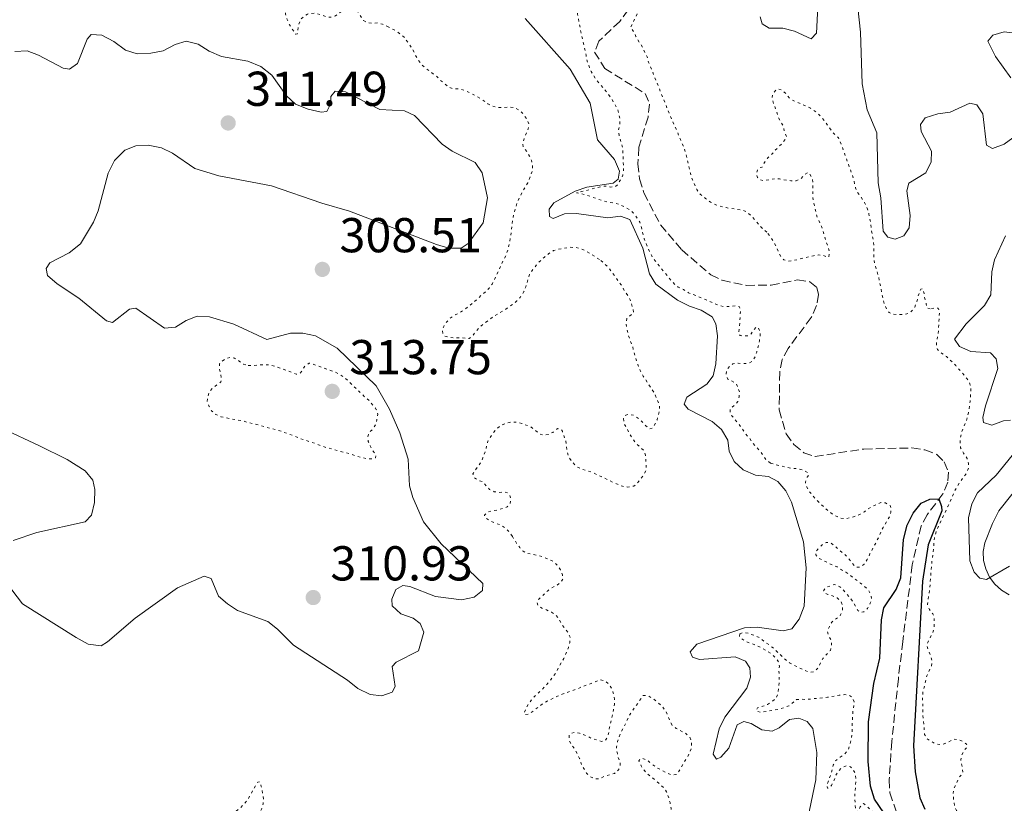
# Model space of a CAD drawing. Units: metres. Extents: x 622021 to 625498, y 4676288 to 4678661.
# Drawn here: x 622793 to 622994, y 4677464 to 4677624 of the extents above; entities that cross this region are included whole.
import ezdxf

# ---------------------------------------------------------------- set-up
doc = ezdxf.new("R2010")
doc.units = ezdxf.units.M
doc.header["$MEASUREMENT"] = 0
doc.linetypes.add('DGN Style 3', pattern=[2.435891, 1.739922, -0.695969])
doc.linetypes.add('DGN Style 5', pattern=[1.217945, 0.521977, -0.695969])
for name, color, linetype, lineweight in [('Barranco lineal', 142, 'DGN Style 3', 13), ('Cota de punto acotado terreno', 7, 'Continuous', 0), ('Curva de nivel auxiliar', 30, 'DGN Style 5', 0), ('Curva de nivel directora', 30, 'Continuous', 30), ('Curva de nivel intermedia', 30, 'Continuous', 0), ('Línea de cambio de uso (parcela vista)', 92, 'Continuous', 0), ('Punto acotado terreno (símbolo)', 7, 'Continuous', 0)]:
    doc.layers.add(name, color=color, linetype=linetype, lineweight=lineweight)
doc.styles.add('Style-Arial', font='arial.ttf')

# ---------------------------------------------------------------- blocks, each defined once
blk = doc.blocks.new('5PATER')
at = {"layer": 'Punto acotado terreno (símbolo)', "linetype": 'Continuous', "lineweight": 0}
h = blk.add_hatch(color=51, dxfattribs=at)
edge = h.paths.add_edge_path()
edge.add_ellipse((0, 0), major_axis=(-0.11, -0.111), ratio=0.999422, start_angle=0, end_angle=360)

msp = doc.modelspace()

# ---------------------------------------------------------------- linework, layer by layer
at = {"layer": 'Barranco lineal', "color": 142, "linetype": 'DGN Style 3', "lineweight": 13}
msp.add_polyline3d([(622917.02, 4677626.2, 301.07), (622915.34, 4677623.87, 301.07), (622911.03, 4677619.81, 301.07), (622910.18, 4677617.59, 300.77), (622912.26, 4677614.23, 300.77), (622920.5, 4677609.11, 300.47), (622921.42, 4677606.96, 300.47), (622921.13, 4677604.3, 300.47), (622919.26, 4677598.12, 300.77), (622919.02, 4677594.73, 300.77), (622919.37, 4677591.63, 300.77), (622920.26, 4677588.75, 300.77), (622923.66, 4677582.22, 301.07), (622928.02, 4677577.13, 300.77), (622933.96, 4677571.97, 300.77), (622936.29, 4677570.88, 300.77), (622941.22, 4677569.83, 300.77), (622946.33, 4677569.92, 300.77), (622951.67, 4677570.99, 300.77), (622954.24, 4677570.59, 300.47), (622955.63, 4677569.43, 300.47), (622956, 4677568.01, 300.47), (622955.6, 4677565.7, 300.77), (622954.51, 4677563.27, 300.77), (622949.75, 4677556.94, 300.47), (622948.55, 4677554.66, 300.47), (622948.06, 4677552.1, 300.18), (622947.94, 4677544.38, 300.18), (622949.35, 4677539.44, 300.18), (622950.96, 4677537.3, 300.18), (622952.96, 4677535.61, 300.18), (622955.28, 4677534.82, 300.18), (622965.28, 4677536.36, 300.18), (622975.11, 4677536.58, 299.88), (622977.77, 4677536.18, 299.88), (622980.2, 4677535.23, 299.58), (622981.7, 4677533.74, 299.58), (622982.57, 4677531.59, 299.58), (622982.41, 4677529.57, 299.58), (622981.41, 4677527.19, 299.58), (622978.24, 4677522.91, 299.58), (622977, 4677520.63, 299.58), (622975.17, 4677512.68, 299.58), (622973.22, 4677496.97, 299.58), (622972.32, 4677489.33, 299.88), (622970.96, 4677476.48, 299.28), (622970.45, 4677468.7, 299.28), (622970.59, 4677466, 299.28), (622972.25, 4677461.16, 299.28)], dxfattribs=at)
at = {"layer": 'Curva de nivel auxiliar', "color": 30, "linetype": 'DGN Style 5', "lineweight": 0, "flags": 128}
for points, elevation in [([(622783.78, 4677662.85), (622783.23, 4677664.02), (622783.04, 4677665), (622782.99, 4677666.17), (622783.18, 4677667.47), (622783.25, 4677668.82), (622782.8, 4677672.46), (622782.07, 4677676.19), (622782.04, 4677677.19), (622782.13, 4677678.5), (622782.39, 4677679.84), (622782.66, 4677680.81), (622783.22, 4677682.07), (622783.88, 4677682.85), (622785.6, 4677684.36), (622786.72, 4677685.1), (622787.63, 4677685.52), (622789.01, 4677685.81), (622792.47, 4677685.58), (622793.53, 4677685.41), (622794.49, 4677685.14), (622795.85, 4677684.58), (622796.75, 4677684.11), (622797.31, 4677683.65), (622798.78, 4677682.04), (622799.37, 4677680.99), (622799.67, 4677680.04), (622799.88, 4677679.06), (622799.73, 4677676.58), (622799.46, 4677675.62), (622797.91, 4677672.59), (622797.14, 4677670.59), (622796.12, 4677668.36), (622795.76, 4677667.43), (622795.22, 4677665.08), (622795.32, 4677664.09), (622795.95, 4677661.44), (622796.35, 4677659.31), (622797.29, 4677656.38), (622797.7, 4677654.27), (622798.2, 4677653.32), (622798.88, 4677652.85), (622799.84, 4677652.77), (622800.81, 4677652.5), (622801.97, 4677652.04), (622802.94, 4677651.48), (622803.91, 4677650.82), (622804.59, 4677650.07), (622806.46, 4677649.07), (622807.48, 4677648.73), (622808.85, 4677648.41), (622810, 4677648.24), (622811, 4677648.3), (622813.93, 4677648.78), (622818.69, 4677648.55), (622822.16, 4677647.16), (622823.37, 4677646.51), (622824.35, 4677645.69), (622825.53, 4677643.89), (622825.82, 4677642.93), (622825.88, 4677640.15), (622826.19, 4677639.2), (622827.04, 4677637.35), (622828.55, 4677635.59), (622829.29, 4677634.92), (622830.3, 4677634.56), (622831.16, 4677634.67), (622832.11, 4677634.97), (622834.32, 4677635.2), (622837.63, 4677635.09), (622839.9, 4677634.72), (622840.96, 4677634.16), (622841.73, 4677633.52), (622842.43, 4677632.65), (622843.19, 4677632), (622844.27, 4677631.43), (622845.34, 4677630.78), (622845.98, 4677630.01), (622846.43, 4677628.88), (622846.71, 4677627.91), (622846.97, 4677625.33), (622847.26, 4677624.38), (622847.76, 4677623.17), (622849.05, 4677621.24), (622849.44, 4677621.34), (622849.43, 4677621.92), (622849.57, 4677622.91), (622849.97, 4677624.14), (622850.63, 4677624.82), (622851.48, 4677625.34), (622851.67, 4677625.41), (622852.82, 4677625.53), (622854.08, 4677625.26), (622855.24, 4677624.8), (622856.23, 4677624.71), (622857.15, 4677625.02), (622858.96, 4677626.3), (622859.72, 4677626.32), (622860.71, 4677626.16), (622861.72, 4677625.8), (622862.93, 4677624.06)], 307.5), ([(622945.43, 4677580.71), (622944.67, 4677581.35), (622943.87, 4677582.18), (622942.31, 4677583.99), (622941.35, 4677584.85), (622940.4, 4677585.22), (622937.09, 4677585.75), (622934.97, 4677586.3), (622933.92, 4677586.9), (622932.89, 4677587.61), (622931.76, 4677588.54), (622931.07, 4677589.49), (622930.19, 4677591.46), (622929.77, 4677592.83), (622928.87, 4677596.73), (622928.43, 4677598.18), (622927.73, 4677599.71), (622926.93, 4677601.71), (622926.47, 4677602.6), (622925.65, 4677604.54), (622921.23, 4677615.54), (622920.92, 4677616.59), (622919.96, 4677618.62), (622918.64, 4677620.78), (622918.15, 4677621.82), (622917.54, 4677622.64), (622919.1, 4677625.81), (622919.87, 4677627.77), (622920.69, 4677630.22), (622921.15, 4677631.38), (622921.7, 4677633.31), (622921.78, 4677634.31), (622921.76, 4677635.66), (622921.63, 4677637.05), (622921.62, 4677638.11), (622921.79, 4677639.36), (622922.09, 4677640.31), (622922.81, 4677641.11), (622923.66, 4677641.66), (622924.88, 4677643.64), (622925.05, 4677644.62), (622925.14, 4677645.75), (622925.11, 4677647.1), (622924.9, 4677648.25), (622924.42, 4677649.12), (622924.21, 4677649.39), (622921.14, 4677652.53), (622918.93, 4677655.35), (622918.19, 4677656.02), (622917.08, 4677656.71), (622914.48, 4677656.91), (622913.5, 4677656.72), (622912.19, 4677656.19), (622909.97, 4677655.69), (622908.9, 4677655.66), (622906.54, 4677655.43), (622904.48, 4677655.46), (622903.15, 4677655.62), (622902.02, 4677655.93), (622901.05, 4677656.3), (622899.31, 4677657.69), (622897.73, 4677659.6), (622895.88, 4677661.3), (622895.38, 4677662.18), (622895.28, 4677662.63), (622895.17, 4677663.63), (622895.13, 4677666.09), (622894.87, 4677667.05), (622894.13, 4677668.18), (622893.34, 4677669.23), (622892.56, 4677669.98), (622891.69, 4677670.35), (622890.73, 4677670.33), (622889.78, 4677669.93), (622889.12, 4677669.25), (622888.84, 4677668.48), (622888.31, 4677665.88), (622887.5, 4677662.69), (622887.33, 4677661.54), (622887.59, 4677660.57), (622888.2, 4677659.66), (622889.01, 4677658.69), (622889.72, 4677657.98), (622892.71, 4677655.58), (622893.44, 4677654.9), (622894.28, 4677653.69), (622895.94, 4677651.7), (622896.72, 4677650.94), (622897.7, 4677650.19), (622898.54, 4677649.64), (622901.08, 4677648.61), (622903.22, 4677647.4), (622904.38, 4677646.65), (622905.35, 4677646.41), (622908.14, 4677646.04), (622909.05, 4677645.63), (622909.69, 4677644.82), (622910.19, 4677643.95), (622910.54, 4677642.71), (622910.8, 4677641.46), (622910.7, 4677640.39)], 302.5), ([(622910.7, 4677640.39), (622910.63, 4677640.23), (622910.09, 4677639.39), (622909.22, 4677638.48), (622908.57, 4677637.6), (622908.09, 4677636.72), (622907.57, 4677635.4), (622907.2, 4677632.97), (622907.05, 4677630.76), (622906.63, 4677627.66), (622906.71, 4677625.34), (622907.38, 4677621.71), (622908.43, 4677616.96), (622908.6, 4677615.97), (622909.45, 4677613.61), (622910.63, 4677611.81), (622912.64, 4677609.43), (622913.57, 4677608.21), (622914.76, 4677606.12), (622915.11, 4677605.18), (622915.38, 4677603.73), (622915.3, 4677602.57), (622915.03, 4677601.51), (622915.22, 4677600.53), (622915.85, 4677598.36), (622915.96, 4677597.36), (622916.12, 4677593.46), (622915.95, 4677592.4), (622915.52, 4677591.5), (622914.98, 4677590.57), (622914.45, 4677590.08), (622913.47, 4677589.94), (622912.45, 4677590.15), (622911.86, 4677590.13), (622906.51, 4677588.79), (622908.53, 4677588.34), (622911.81, 4677587.15), (622912.97, 4677586.88), (622914.22, 4677586.71), (622915.18, 4677586.43), (622916.28, 4677585.92), (622917.32, 4677585.32), (622918.1, 4677584.7), (622918.29, 4677584.47), (622919.42, 4677582.78), (622919.76, 4677581.71), (622920.33, 4677579.4), (622921.4, 4677576.75), (622921.88, 4677575.87), (622922.58, 4677574.85), (622925.82, 4677570.87), (622926.5, 4677570.11), (622927.3, 4677569.5), (622928.35, 4677568.99), (622929.41, 4677568.34), (622932.57, 4677567.06), (622935.8, 4677565.66), (622936.78, 4677565.5), (622937.95, 4677565.5), (622939.16, 4677565.72), (622939.83, 4677565.44), (622940.04, 4677564.68), (622939.81, 4677561.21), (622939.63, 4677560.16), (622939.93, 4677559.58), (622940.41, 4677559.5), (622941.56, 4677559.52), (622942.23, 4677559.91), (622942.6, 4677560.59), (622943.29, 4677561.34), (622943.36, 4677561.37), (622943.65, 4677561.18), (622944.05, 4677560.42), (622944.06, 4677559.46), (622943.9, 4677558.47), (622943.35, 4677556.19), (622943.03, 4677555.24), (622942.45, 4677554.28), (622941.75, 4677553.95), (622940.76, 4677553.84), (622939.55, 4677553.91), (622938.49, 4677553.8), (622937.83, 4677553.31), (622937.21, 4677552.52), (622937.09, 4677551.76), (622937.39, 4677550.71), (622939.14, 4677549.78), (622939.84, 4677548.06), (622939.77, 4677547.06), (622939.46, 4677546.05), (622938.73, 4677545.26), (622937.88, 4677544.57), (622937.89, 4677543.9), (622938.29, 4677543.14), (622939.66, 4677541.53), (622941.13, 4677539.44), (622941.92, 4677538.49), (622942.48, 4677537.67), (622943.97, 4677536.03), (622945.35, 4677534.04), (622946.19, 4677533.49)], 302.5), ([(622862.93, 4677624.06), (622863.71, 4677623.6), (622864.57, 4677623.52), (622865.82, 4677623.54), (622866.78, 4677623.27), (622867.85, 4677622.8)], 307.5), ([(622911.18, 4677575.14), (622908.54, 4677576.83), (622907.48, 4677577.3), (622906.42, 4677577.57), (622905.17, 4677577.64), (622902.78, 4677577.22), (622901.81, 4677576.95), (622900.77, 4677576.32), (622899.92, 4677575.63), (622898.46, 4677574.24), (622896.93, 4677572.3), (622896.09, 4677569.52), (622895.73, 4677568.58), (622894.97, 4677567.39), (622894.28, 4677566.66), (622893.08, 4677565.72), (622891.94, 4677564.94), (622889.56, 4677563.55), (622888.62, 4677562.77), (622887.76, 4677562.18), (622886.81, 4677561.39), (622885.97, 4677560.52), (622885.31, 4677559.64), (622884.54, 4677558.97), (622882.98, 4677559.11), (622881.67, 4677559.1), (622880.61, 4677559.18), (622879.55, 4677559.45), (622879.16, 4677559.92), (622879.05, 4677560.69), (622879.32, 4677561.46), (622879.86, 4677562.3), (622880.57, 4677563.06), (622881.47, 4677563.68), (622882.64, 4677564.3), (622883.59, 4677564.89), (622886.24, 4677567.05), (622886.93, 4677567.77), (622887.85, 4677568.52), (622888.6, 4677569.3), (622889.21, 4677570.09), (622889.73, 4677571.06), (622891.48, 4677574.92), (622892.14, 4677576.17), (622892.45, 4677577.12), (622893.03, 4677579.93), (622893.2, 4677581.19), (622893.28, 4677582.43), (622893.45, 4677583.49), (622893.72, 4677584.65), (622894.36, 4677586.77), (622894.73, 4677587.74), (622896.52, 4677590.85), (622897.42, 4677593.16), (622897.51, 4677594.16), (622897.29, 4677595.37), (622896.89, 4677596.32), (622896.29, 4677597.27), (622895.61, 4677598.13), (622895.5, 4677598.89), (622895.77, 4677599.86), (622896.6, 4677601.89), (622896.71, 4677602.89), (622896.28, 4677603.9), (622895.49, 4677605.04), (622894.61, 4677605.79), (622893.72, 4677606.24), (622892.65, 4677606.33), (622891.34, 4677606.22), (622890.29, 4677606.29), (622889.31, 4677606.53), (622888.33, 4677607.01), (622887.28, 4677607.78), (622885.73, 4677608.71), (622883.56, 4677609.77), (622882.35, 4677610.1), (622881.2, 4677610.08), (622880.33, 4677610.45), (622878.57, 4677611.86), (622877.79, 4677612.71), (622875.56, 4677614.3), (622874.83, 4677614.99), (622874.18, 4677615.86), (622873.56, 4677616.86), (622873.01, 4677618.07), (622871.25, 4677620.64), (622869.56, 4677621.93), (622867.85, 4677622.8)], 307.5), ([(622978.82, 4677565.04), (622978.05, 4677565.31), (622978.04, 4677566.08), (622977.73, 4677567.13), (622977.62, 4677568.19), (622977.31, 4677569.14), (622976.93, 4677569.04), (622976.65, 4677568.55), (622976.02, 4677566.34), (622975.67, 4677565.4), (622975.56, 4677565.18), (622974.8, 4677564.3), (622974.04, 4677564), (622973.04, 4677563.88), (622972.04, 4677563.88), (622971.35, 4677563.95), (622970.41, 4677564.3), (622969.89, 4677564.98), (622969.5, 4677565.91), (622969.21, 4677566.9), (622968.45, 4677570.82), (622968.22, 4677571.79), (622967.53, 4677574.07), (622967.33, 4677575.05), (622967.26, 4677578.77), (622966.84, 4677580.97), (622966.72, 4677582.21), (622966.3, 4677584.51), (622966.01, 4677585.47), (622965.4, 4677586.8), (622964.71, 4677587.94), (622963.92, 4677588.89), (622963.57, 4677589.83), (622963.21, 4677591.37), (622962.91, 4677592.33), (622960.89, 4677598.06), (622960.1, 4677600.03), (622959.5, 4677600.53), (622958.81, 4677601.26), (622957.54, 4677603.09), (622956.17, 4677604.7), (622955.43, 4677605.37), (622954.32, 4677606.11), (622953.42, 4677606.55), (622950.94, 4677607.59), (622950.09, 4677608.12), (622949.37, 4677609), (622948.5, 4677609.85), (622947.82, 4677610.03), (622947.25, 4677609.83), (622946.68, 4677609.15), (622946.51, 4677608.28), (622946.71, 4677607.32), (622947.42, 4677605.32), (622947.73, 4677604.27), (622948.71, 4677602.52), (622948.82, 4677602.27), (622949.03, 4677601.22), (622949.43, 4677600.26), (622949.24, 4677599.78), (622948.65, 4677598.97), (622947.13, 4677597.5), (622946.32, 4677596.56), (622945.56, 4677595.88), (622944.91, 4677595), (622944.44, 4677594.04), (622943.96, 4677593.93), (622943.49, 4677593.44), (622943.22, 4677592.67), (622943.52, 4677591.91), (622944.1, 4677591.44), (622944.87, 4677591.26), (622946.98, 4677591.68), (622947.98, 4677591.62), (622950.35, 4677591.25), (622951.4, 4677591.27), (622952.33, 4677591.65), (622953.01, 4677592.45), (622953.87, 4677592.95), (622954.16, 4677592.66), (622954.76, 4677591.62), (622954.87, 4677590.62), (622954.79, 4677589.56), (622954.81, 4677588.26), (622954.91, 4677587.26), (622955.45, 4677584.81), (622955.75, 4677583.76), (622956.6, 4677581.91), (622958.25, 4677576.59), (622958.1, 4677575.64), (622957.71, 4677575.63), (622956.94, 4677576), (622955.98, 4677576.08), (622954.99, 4677575.91), (622950.91, 4677574.94), (622949.76, 4677574.82), (622948.89, 4677575.1), (622948.3, 4677575.66), (622946.85, 4677578.74), (622946.12, 4677579.85), (622945.43, 4677580.71)], 302.5), ([(622893.39, 4677518.49), (622892.8, 4677519.29), (622891.89, 4677520.23), (622890.97, 4677520.8), (622888.92, 4677521.58), (622887.86, 4677522.24), (622887.65, 4677522.81), (622888.39, 4677523.49), (622890.26, 4677523.87), (622892.33, 4677524.52), (622892.9, 4677525.2), (622893.07, 4677525.97), (622892.87, 4677526.83), (622892.38, 4677527.4), (622891.7, 4677527.58), (622890.65, 4677527.47), (622889.66, 4677527.62), (622888.68, 4677528.06), (622887.35, 4677529.62), (622886.38, 4677529.99), (622885.54, 4677530.51), (622885.41, 4677530.64), (622885.3, 4677531.31), (622886.9, 4677533.65), (622887.34, 4677534.54), (622887.79, 4677535.75), (622888.36, 4677537.99), (622889.58, 4677539.84), (622890.24, 4677540.61), (622891.09, 4677541.21), (622892.04, 4677541.61), (622893.01, 4677541.88), (622894.19, 4677541.87), (622895.31, 4677541.58), (622897.1, 4677540.91), (622898.99, 4677539.42), (622899.86, 4677539.14), (622900.72, 4677539.35), (622901.63, 4677539.77), (622902.62, 4677540.53), (622903.3, 4677540.45), (622903.59, 4677539.98), (622904.28, 4677537.97), (622904.59, 4677535.74), (622904.93, 4677534.62), (622905.65, 4677533.65), (622906.6, 4677532.73), (622907.47, 4677532.24), (622908.82, 4677531.9), (622909.75, 4677531.55), (622912.78, 4677530.14), (622913.85, 4677529.59), (622915.88, 4677528.75), (622916.94, 4677528.58), (622917.93, 4677528.7), (622918.18, 4677528.79), (622918.85, 4677529.28), (622920.26, 4677531.13), (622920.72, 4677532.03), (622920.69, 4677534.12), (622920.58, 4677535.11), (622920.2, 4677536.1), (622918.61, 4677537.54), (622917.43, 4677539.34), (622916.24, 4677541.53), (622916.13, 4677542.59), (622916.6, 4677543.27), (622917.17, 4677543.47), (622918.13, 4677543.29), (622918.98, 4677542.75), (622919.77, 4677542.08), (622920.67, 4677541.13), (622921.43, 4677540.48), (622922.02, 4677540.67), (622922.39, 4677541.15), (622922.95, 4677542.32), (622923.49, 4677544.44), (622923.45, 4677545.44), (622922.46, 4677547.74), (622920.11, 4677551.29), (622919.52, 4677552.44), (622919.13, 4677553.36), (622918.81, 4677554.34), (622918.2, 4677556.35), (622917.89, 4677557.59), (622917.39, 4677558.74), (622917.09, 4677559.69), (622916.78, 4677560.94), (622916.67, 4677561.93), (622916.75, 4677563.08), (622916.84, 4677563.24), (622917.31, 4677563.54), (622918.11, 4677564.18), (622918.16, 4677564.32), (622918.06, 4677564.9), (622917.45, 4677566.9), (622916.97, 4677567.78), (622916.26, 4677568.8), (622915.57, 4677570.04), (622912.89, 4677573.67), (622911.18, 4677575.14)], 307.5), ([(623002.11, 4677442.14), (623001.23, 4677442.8), (622999.48, 4677443.77), (622999, 4677444.1), (622997.54, 4677445.59), (622996.9, 4677446.55), (622995.85, 4677448.56), (622995.33, 4677449.42), (622993.15, 4677451.99), (622992.22, 4677453.21), (622991.76, 4677454.09), (622990.93, 4677456.07), (622990.14, 4677456.92), (622989.27, 4677457.29), (622988.41, 4677457.27), (622987.63, 4677457.74), (622987.33, 4677458.41), (622987.13, 4677459.46), (622986.64, 4677460.03), (622985.66, 4677460.68), (622984.94, 4677461.37), (622984.2, 4677462.39), (622983.83, 4677463.32), (622983.58, 4677464.59), (622983.56, 4677465.93), (622983.7, 4677466.92), (622984.85, 4677469.31), (622985.5, 4677470.07), (622985.41, 4677471.08), (622985.08, 4677472.77), (622985.25, 4677473.74), (622985.81, 4677474.7), (622986.47, 4677475.48), (622986.27, 4677475.96), (622985.69, 4677476.43), (622984.79, 4677476.87), (622983.72, 4677477), (622982.14, 4677476.18), (622981.18, 4677475.89), (622980.13, 4677475.95), (622979.24, 4677476.41), (622978.22, 4677477.05), (622977.7, 4677477.95), (622977.34, 4677482.05), (622977.28, 4677485.6), (622977.33, 4677486.6), (622978.16, 4677489.94), (622979.09, 4677491.97), (622979.21, 4677492.97), (622978.86, 4677494.17), (622978.46, 4677495.13), (622978.15, 4677496.18), (622978.34, 4677496.76), (622978.77, 4677497.66), (622979.36, 4677498.7), (622979.63, 4677499.76), (622979.61, 4677501.01), (622979.69, 4677502.06), (622979.39, 4677502.63), (622978.7, 4677503.49), (622978.31, 4677504.42), (622978.3, 4677504.63), (622978.73, 4677507.81), (622979.21, 4677513.58), (622979.38, 4677514.73), (622979.71, 4677518.2), (622979.96, 4677519.16), (622980.31, 4677520.1), (622982.45, 4677524.6), (622983.83, 4677527.8), (622984.96, 4677529.68), (622986.3, 4677531.46), (622986.67, 4677532.43), (622986.66, 4677533.43), (622986.39, 4677534.45), (622985.66, 4677535.48), (622985.17, 4677536.35), (622985.06, 4677536.63), (622984.95, 4677537.68), (622985, 4677538.68), (622985.26, 4677539.8), (622985.66, 4677540.86), (622986.1, 4677541.76), (622986.67, 4677543.76), (622987.01, 4677546.09), (622987.09, 4677547.22), (622987.17, 4677548.47), (622987.04, 4677549.46), (622986.95, 4677549.72), (622986.36, 4677550.76), (622984.07, 4677553.44), (622982.16, 4677555.3), (622981.18, 4677555.96), (622980.31, 4677556.71), (622980.1, 4677557.47), (622980.17, 4677558.47), (622980.45, 4677559.78), (622980.75, 4677564.4), (622980.45, 4677565.16), (622979.88, 4677565.25), (622978.82, 4677565.04)], 302.5), ([(622839.34, 4677553.44), (622840.34, 4677553.45), (622841.74, 4677553.58), (622843.8, 4677553.56), (622846.07, 4677552.86), (622849.17, 4677551.68), (622849.93, 4677551.89), (622850.4, 4677552.47), (622850.96, 4677553.35), (622851.8, 4677553.96), (622851.91, 4677553.94), (622857.13, 4677552.11), (622858.02, 4677551.65), (622859.04, 4677551.01), (622863.27, 4677546.93), (622864.05, 4677546.27), (622865.34, 4677544.74), (622865.52, 4677544.47), (622865.82, 4677543.51), (622865.65, 4677542.36), (622865.38, 4677541.39), (622864.82, 4677540.42), (622864.06, 4677539.74), (622863.79, 4677538.87), (622863.9, 4677537.91), (622864.28, 4677536.99), (622864.79, 4677536.01), (622865.48, 4677535.15), (622865.39, 4677534.58), (622864.92, 4677534.38), (622863.92, 4677534.34), (622862.42, 4677534.62), (622860.2, 4677535.35), (622855.18, 4677536.7), (622852.38, 4677537.72), (622849.87, 4677538.54), (622848.8, 4677539), (622846.29, 4677539.92), (622841.76, 4677541.2), (622839.16, 4677541.82), (622838, 4677542.18), (622835.67, 4677542.53), (622833.76, 4677542.98), (622832.69, 4677543.44), (622831.82, 4677544.19), (622831.35, 4677545.08), (622830.93, 4677546.06), (622831, 4677546.96), (622831.37, 4677548.02), (622832.01, 4677548.79), (622833.74, 4677550.08), (622833.82, 4677550.75), (622833.71, 4677551.81), (622833.4, 4677552.76), (622833.45, 4677553.76), (622833.95, 4677554.31), (622834.81, 4677554.9), (622835.76, 4677555.11), (622836.53, 4677554.93), (622837.5, 4677554.37), (622838.38, 4677553.71), (622839.34, 4677553.44)], 312.5), ([(622946.19, 4677533.49), (622947.18, 4677533.19), (622949.6, 4677532.57), (622950.66, 4677532.4), (622951.72, 4677532.32), (622952.69, 4677532.11), (622953.75, 4677531.58), (622953.84, 4677531.49), (622953.95, 4677531.01), (622953.67, 4677530.62), (622953.3, 4677529.56), (622953.51, 4677528.8), (622954.1, 4677527.66), (622955.56, 4677525.97), (622957.33, 4677524.25), (622958.11, 4677523.59), (622958.92, 4677523.01), (622960.24, 4677522.29), (622961.23, 4677522.1), (622961.49, 4677522.11), (622962.48, 4677522.28), (622963.6, 4677522.63), (622964.52, 4677523.01), (622965.41, 4677523.54), (622966.73, 4677524.51), (622968.73, 4677525.4), (622969.7, 4677525.32), (622970.57, 4677524.86), (622970.67, 4677524.77), (622970.87, 4677524.19), (622970.78, 4677523.42), (622970.52, 4677522.46), (622969.2, 4677520.32), (622967.85, 4677517.39), (622966.51, 4677514.9), (622965.95, 4677513.74), (622965.3, 4677512.77), (622964.48, 4677512.19), (622963.68, 4677512.17), (622963.29, 4677512.54), (622962.04, 4677514.11), (622961.52, 4677514.63), (622959.18, 4677516.6), (622958.31, 4677517.26), (622957.54, 4677517.25), (622956.88, 4677516.85), (622956.12, 4677516.17), (622955.46, 4677515.39), (622955.47, 4677514.72), (622955.96, 4677514.05), (622957.74, 4677513.15), (622959.77, 4677512.23), (622960.71, 4677511.64), (622961.61, 4677511.19), (622964.59, 4677508.92), (622965.35, 4677508.27), (622966.25, 4677507.41), (622966.75, 4677506.46), (622966.86, 4677505.5), (622966.58, 4677504.82), (622966.03, 4677503.75), (622965.27, 4677503.07), (622964.6, 4677502.96), (622964.02, 4677503.34), (622963.12, 4677504.95), (622962.56, 4677505.78), (622961.08, 4677507.5), (622960.33, 4677508.17), (622959.24, 4677508.65), (622957.63, 4677508.07), (622957.41, 4677507.93), (622957.03, 4677507.35), (622957.23, 4677506.97), (622957.91, 4677506.6), (622958.88, 4677506.32), (622959.78, 4677505.9), (622960.57, 4677505.18), (622960.93, 4677504.25), (622960.87, 4677503.25), (622960.44, 4677502.26), (622958.68, 4677500.94), (622958.21, 4677500.07), (622957.87, 4677499.13), (622957.85, 4677499.01), (622958.05, 4677498.15), (622958.65, 4677497.1), (622958.66, 4677496.14), (622958.43, 4677495.15), (622956.88, 4677493.52), (622955.86, 4677491.49), (622955.12, 4677490.81), (622954.34, 4677490.69), (622953.38, 4677490.96), (622951.24, 4677491.98), (622950.08, 4677492.64), (622949.28, 4677493.23), (622946.69, 4677495.65), (622943.85, 4677497.81), (622941.72, 4677498.64), (622940.57, 4677498.81), (622939.9, 4677498.52)], 302.5), ([(622926.02, 4677479.86), (622925.55, 4677480.74), (622925.12, 4677481.96), (622924.68, 4677482.86), (622923.85, 4677483.85), (622922.76, 4677484.8), (622921.89, 4677485.45), (622920.92, 4677485.92), (622920.06, 4677485.9), (622919.03, 4677484.35), (622918.27, 4677483.38), (622917.21, 4677481.64), (622916.23, 4677479.6), (622915.57, 4677478.44), (622914.88, 4677476.53), (622914.66, 4677475.42), (622914.77, 4677474.35), (622914.99, 4677473.24), (622915.39, 4677472.29), (622915.4, 4677471.33), (622915.03, 4677470.65), (622914.27, 4677469.99), (622912.08, 4677469.35), (622911.12, 4677468.85), (622910.36, 4677468.84), (622909.29, 4677469.3), (622908.51, 4677470.06), (622907.45, 4677471.99), (622907.12, 4677473.01), (622906.16, 4677474.95), (622905.44, 4677475.86), (622904.99, 4677476.76), (622904.94, 4677476.91), (622905.02, 4677477.87), (622905.4, 4677478.17), (622906.26, 4677478.38), (622907.13, 4677478.2), (622908.38, 4677477.74), (622909.54, 4677477.18), (622911.57, 4677476.54), (622912.43, 4677476.75), (622912.71, 4677477.24), (622913.05, 4677478.18), (622913.25, 4677479.45), (622914.06, 4677483.02), (622914.23, 4677484.17), (622914.23, 4677485.17), (622914, 4677486.38), (622913.7, 4677487.33), (622913.1, 4677488.28), (622912.33, 4677488.85), (622911.36, 4677489.12), (622910.79, 4677488.92), (622909.64, 4677488.42), (622907.54, 4677487.71), (622906.5, 4677487.21), (622903.54, 4677486.2), (622902.62, 4677485.81), (622900.46, 4677484.75), (622899.54, 4677484.19), (622896.79, 4677482.15), (622895.83, 4677482.04), (622895.82, 4677482.52), (622896.19, 4677483.39), (622896.84, 4677484.46), (622897.43, 4677485.27), (622899.91, 4677487.61), (622900.81, 4677488.65), (622902.31, 4677490.6), (622902.74, 4677491.5), (622903.89, 4677493.51), (622904.82, 4677495.73), (622905.09, 4677496.69), (622905.16, 4677497.85), (622904.86, 4677498.71), (622904.19, 4677499.45), (622903.49, 4677500.51), (622902.89, 4677501.56), (622902.28, 4677502.34), (622901.37, 4677502.95), (622900.37, 4677503.43), (622899.4, 4677503.8), (622898.56, 4677504.33), (622898.42, 4677504.94), (622898.79, 4677505.62), (622900.59, 4677507.37), (622901.41, 4677507.94), (622902.39, 4677508.46), (622903.25, 4677509.05), (622903.72, 4677509.83), (622903.61, 4677510.59), (622903.2, 4677511.64), (622902.63, 4677512.46), (622901.81, 4677513.3), (622899.7, 4677514.27), (622897.68, 4677514.81), (622896.43, 4677514.99), (622895.56, 4677515.45), (622894.87, 4677516.18), (622894.18, 4677517.11), (622893.39, 4677518.49)], 307.5), ([(622939.9, 4677498.52), (622939.81, 4677497.94), (622940.2, 4677497.56), (622941.04, 4677497.01), (622943.3, 4677496.17), (622944.36, 4677495.71), (622946.4, 4677494.4), (622947.28, 4677493.55), (622947.87, 4677492.7), (622947.98, 4677491.93), (622947.9, 4677490.93), (622947.94, 4677488.57), (622947.88, 4677487.57), (622947.69, 4677486.26), (622947.28, 4677485.35), (622946.47, 4677484.7), (622945.52, 4677484.11), (622944.57, 4677483.71), (622943.51, 4677483.4), (622943.23, 4677482.92), (622943.53, 4677482.64), (622944.39, 4677482.46), (622945.25, 4677482.67), (622947.84, 4677483.09), (622949.94, 4677483.8), (622951.46, 4677485.07), (622952.32, 4677485.18), (622953.47, 4677485.11), (622957.82, 4677485.56), (622960.18, 4677485.99), (622961.23, 4677486.1), (622962.29, 4677485.93), (622962.97, 4677485.46), (622963.27, 4677484.6), (622963.02, 4677482.58), (622962.87, 4677480.18), (622962.89, 4677479.03), (622962.82, 4677478.03), (622962.64, 4677476.72), (622962.39, 4677475.75), (622962, 4677474.69), (622961.31, 4677473.96), (622960.39, 4677473.32), (622959.44, 4677472.53), (622959, 4677471.64), (622958.44, 4677469.54), (622957.7, 4677467.61), (622957.81, 4677466.94), (622958.19, 4677467.04), (622958.66, 4677467.53), (622959.22, 4677468.59), (622959.49, 4677469.56), (622960.06, 4677470.43), (622960.74, 4677471.16), (622961.67, 4677471.52), (622962.54, 4677471.34), (622963.02, 4677470.87), (622963.5, 4677469.99), (622963.64, 4677468.92), (622963.41, 4677465.3), (622963.54, 4677462.9), (622963.46, 4677462.23), (622963.84, 4677462.14), (622964.22, 4677462.44), (622964.5, 4677463.11), (622965.16, 4677463.8), (622965.45, 4677463.61), (622967.11, 4677462.1), (622967.99, 4677461.15), (622968.96, 4677460.4), (622969.69, 4677459.72), (622970.28, 4677458.8), (622971.62, 4677456.32), (622972.9, 4677454.52), (622973.97, 4677452.68), (622974.9, 4677449.75), (622975.4, 4677448.7), (622978.33, 4677445.58), (622979.31, 4677444.64), (622981.76, 4677441.61), (622982.95, 4677439.96), (622984.84, 4677437.7), (622987.73, 4677434.89), (622989.49, 4677432.9), (622990.47, 4677432.05), (622991.11, 4677431.29), (622991.81, 4677430.28), (622993.03, 4677428.16), (622993.43, 4677427.21), (622993.73, 4677426.25), (622993.75, 4677425.1), (622993.99, 4677422.61), (622993.85, 4677421.62), (622993.46, 4677420.52), (622992.8, 4677419.72), (622991.93, 4677419.02), (622990.98, 4677418.52), (622989.93, 4677418.51), (622988.77, 4677418.68), (622987.81, 4677418.95), (622986.81, 4677419.07)], 302.5), ([(622960.28, 4677444.05), (622958.95, 4677443.91), (622956.3, 4677443.11), (622955.24, 4677443.19), (622954.28, 4677443.46), (622953.5, 4677444.12), (622952.2, 4677445.66), (622952.03, 4677445.92), (622951.64, 4677446.84), (622951.42, 4677447.93), (622950.9, 4677448.78), (622950.14, 4677449.63), (622949.27, 4677450.2), (622948.31, 4677450.28), (622947.55, 4677449.97), (622946.49, 4677450.05), (622946.19, 4677450.43), (622945.72, 4677451.31), (622945.45, 4677452.35), (622945.18, 4677453.87), (622944.79, 4677454.8), (622944.18, 4677455.77), (622943, 4677457.45), (622942.32, 4677458.05), (622939.62, 4677458.96), (622938.62, 4677459.05), (622936.54, 4677458.58), (622936.36, 4677458.52), (622935.52, 4677457.98), (622935.41, 4677457.84), (622935.04, 4677457.06), (622934.68, 4677455.9), (622934.4, 4677454.84), (622934.31, 4677453.84), (622934.52, 4677452.52), (622934.85, 4677451.49), (622935.04, 4677450.51), (622935.07, 4677449.38), (622934.7, 4677448.51), (622934.02, 4677447.78), (622932.81, 4677446.85), (622931.76, 4677446.25), (622930.84, 4677445.86), (622928.71, 4677445.43), (622923.02, 4677444.77), (622920.36, 4677444.72), (622918.02, 4677444.9), (622915.26, 4677445.5), (622914.3, 4677445.77), (622913.14, 4677446.32), (622912.45, 4677447.08), (622912.01, 4677447.99), (622911.95, 4677448.22), (622912.03, 4677449.19), (622912.4, 4677450.15), (622912.96, 4677451.22), (622913.72, 4677451.81), (622914.6, 4677452.27), (622915.63, 4677452.41), (622916.3, 4677452.14), (622917.37, 4677451.58), (622918.33, 4677451.21), (622919, 4677451.32), (622919.76, 4677451.81), (622920.62, 4677452.5), (622923.07, 4677455.04), (622923.71, 4677455.8), (622924.42, 4677456.97), (622925.04, 4677458.14), (622925.83, 4677460.15), (622925.95, 4677461.27), (622925.82, 4677462.86), (622925.61, 4677464.01), (622925.35, 4677464.98), (622924.9, 4677466.21), (622924.34, 4677467.03), (622923.59, 4677467.76), (622921.87, 4677469.23), (622921, 4677469.88), (622920.33, 4677470.63), (622919.72, 4677471.5), (622919.22, 4677472.54), (622919.51, 4677472.93), (622920.08, 4677473.04), (622920.95, 4677472.67), (622921.71, 4677472.02), (622922.9, 4677471.16), (622924.96, 4677470.08), (622926.09, 4677469.59), (622926.86, 4677469.79), (622927.33, 4677470.28), (622927.87, 4677471.12), (622928.54, 4677472.41), (622929.2, 4677473.38), (622929.67, 4677474.26), (622930.03, 4677475.41), (622930.01, 4677476.47), (622929.63, 4677477.39), (622928.93, 4677478.08), (622926.89, 4677479.2), (622926.02, 4677479.86)], 307.5), ([(622900.57, 4677394.07), (622899.72, 4677393.28), (622898.76, 4677392.98), (622897.57, 4677393.05), (622896.52, 4677393.19), (622895.42, 4677393.58), (622894.32, 4677394.15), (622893.55, 4677394.79), (622891.97, 4677396.8), (622890.12, 4677398.5), (622888.75, 4677400.01), (622887.21, 4677401.32), (622884.87, 4677402.64), (622883.71, 4677403), (622882.85, 4677402.89), (622880.94, 4677402.09), (622879.88, 4677402.17), (622879.39, 4677402.64), (622879, 4677403.56), (622878.88, 4677404.74), (622878.67, 4677405.89), (622878.18, 4677406.56), (622877.4, 4677406.93), (622876.54, 4677406.91), (622875.57, 4677407.17), (622874.42, 4677407.26), (622872.38, 4677407.65), (622871.24, 4677408.17), (622870.44, 4677408.78), (622870.26, 4677409.02), (622869.83, 4677409.92), (622869.36, 4677411.11), (622867.95, 4677412.15), (622866.74, 4677412.8), (622865.94, 4677413.39), (622863.14, 4677415.71), (622860.23, 4677417.49), (622859.42, 4677418.08), (622857.02, 4677420.68), (622854.47, 4677423.23), (622852.35, 4677425.72), (622851.62, 4677426.95), (622849.58, 4677429.66), (622848.56, 4677431.89), (622848.22, 4677432.83), (622846.38, 4677435.88), (622845.98, 4677437.03), (622845.94, 4677438.03), (622846.11, 4677439.27), (622847.23, 4677442.33), (622847.5, 4677443.29), (622848.43, 4677445.33), (622848.6, 4677446.32), (622848.58, 4677447.48), (622848.74, 4677449.75), (622848.67, 4677450.75), (622848.32, 4677452.05), (622848.2, 4677453.29), (622848.47, 4677454.55), (622849.39, 4677456.77), (622849.76, 4677457.83), (622849.93, 4677458.99), (622849.72, 4677459.95), (622849.24, 4677460.32), (622847.49, 4677461.44), (622847.01, 4677461.24), (622846.73, 4677460.76), (622846.74, 4677460.09), (622847.13, 4677459.61), (622847.53, 4677458.66), (622847.45, 4677457.89), (622847.08, 4677456.92), (622846.52, 4677455.96), (622845.11, 4677454.4), (622844.55, 4677453.33), (622843.91, 4677452.57), (622842.4, 4677451.09), (622841.34, 4677450.3), (622840.39, 4677449.8), (622839.43, 4677449.69), (622838.85, 4677450.06), (622838.16, 4677450.79), (622837.37, 4677451.96), (622836.88, 4677452.91), (622836.67, 4677454.06), (622836.95, 4677455.02), (622839.09, 4677457.45), (622839.69, 4677458.27), (622840.41, 4677459.69), (622841.63, 4677461.63), (622842.09, 4677462.79), (622842.36, 4677463.76), (622842.45, 4677464.76), (622842.01, 4677467.31), (622841.71, 4677468.26), (622841.33, 4677468.16), (622840.95, 4677467.67), (622839.09, 4677464.38), (622838.44, 4677463.61), (622837.69, 4677462.92), (622836.53, 4677462.03)], 307.5)]:
    msp.add_lwpolyline(points, dxfattribs=dict(at, elevation=elevation))
at = {"layer": 'Curva de nivel directora', "color": 30, "linetype": 'Continuous', "lineweight": 30, "elevation": 300, "flags": 128}
msp.add_lwpolyline([(622970.36, 4677460.44), (622967.43, 4677464.71), (622966.62, 4677467.38), (622966.15, 4677472.41), (622966.23, 4677480.56), (622967.32, 4677488.37), (622968.56, 4677493.54), (622968.89, 4677501.38), (622969.35, 4677503.84), (622971.85, 4677507.63), (622972.81, 4677509.97), (622973.37, 4677517.84), (622974.09, 4677520.77), (622975.36, 4677523.23), (622977.02, 4677525.25), (622978.77, 4677526.13), (622980.61, 4677526.16), (622981.17, 4677524.63), (622981.19, 4677523.71), (622978.39, 4677516.75), (622977.23, 4677509.33), (622975.39, 4677475.63), (622975.79, 4677470.31), (622976.72, 4677464.95), (622977.75, 4677462.67)], dxfattribs=at)
at = {"layer": 'Curva de nivel intermedia', "color": 30, "linetype": 'Continuous', "lineweight": 0, "flags": 128}
for points, elevation in [([(622956.01, 4677629.55), (622955.61, 4677621.48), (622954.48, 4677620.31), (622951.07, 4677621.86), (622948.66, 4677622.5), (622945.92, 4677622.47), (622944.44, 4677623.36), (622944.03, 4677624.82)], 305), ([(622995.75, 4677600.05), (622993.94, 4677598.77), (622991.6, 4677597.83), (622990.32, 4677598.56), (622989.57, 4677604.93), (622988.35, 4677606.82), (622986.96, 4677607.1), (622982.92, 4677605.27), (622980.39, 4677604.92), (622977.8, 4677604.11), (622976.82, 4677602.78), (622977, 4677601.33), (622979.07, 4677597.28), (622979.02, 4677595.13), (622977.97, 4677592.87), (622974.49, 4677590.76), (622974.05, 4677589.22), (622974.75, 4677584.16), (622974.56, 4677581.62), (622973.44, 4677579.99), (622971.68, 4677579.27), (622970.14, 4677579.7), (622969.2, 4677580.92), (622968.73, 4677587.78), (622968.19, 4677590.81), (622967.94, 4677601.06), (622965.92, 4677605.77), (622964.93, 4677611.11), (622964.6, 4677621.63), (622964.02, 4677626.71)], 305), ([(622895.95, 4677624.46), (622905.18, 4677614.12), (622909.3, 4677607.1), (622910.8, 4677599.61), (622914.26, 4677595.59), (622915.3, 4677593.22), (622915.02, 4677591.61), (622913.96, 4677590.74), (622908.59, 4677589.96), (622906.24, 4677589.15), (622901.82, 4677586.71), (622900.91, 4677585.46), (622900.93, 4677583.92), (622901.71, 4677583.55), (622904, 4677584.51), (622906.49, 4677584.58), (622912.92, 4677583.66), (622915.45, 4677584.01), (622917.38, 4677583.35), (622920.05, 4677577.47), (622921.41, 4677572.2), (622922.74, 4677570.09), (622927.12, 4677566.85), (622929.59, 4677565.58), (622931.98, 4677564.78), (622934.23, 4677563.43), (622934.95, 4677561.98), (622935.3, 4677559.51), (622935.01, 4677553.77), (622934.45, 4677551.33)], 305), ([(622996.17, 4677621.47), (622993.94, 4677621.74), (622991.64, 4677621.08), (622990.59, 4677619.84), (622992.21, 4677616.71), (622995.32, 4677612.31)], 305), ([(622821.94, 4677617.84), (622819.42, 4677617.33), (622816.58, 4677617.21), (622814.2, 4677617.99), (622811.85, 4677619.74), (622809.37, 4677621.08), (622807.21, 4677621.2), (622806.38, 4677620.26), (622804.4, 4677615.24), (622802.8, 4677614.06), (622801.49, 4677614.27), (622796.45, 4677616.95), (622794.11, 4677617.82), (622791.56, 4677617.72)], 310), ([(622878.78, 4677516.93), (622875.18, 4677521.48), (622873.02, 4677526.44), (622872.32, 4677528.84), (622872.03, 4677534.3), (622870.34, 4677539.68), (622868.26, 4677544.52), (622865.47, 4677549.29), (622857.53, 4677556.98), (622853.11, 4677559.52), (622850.49, 4677560.09), (622847.99, 4677560.05), (622843.11, 4677558.77), (622836.4, 4677561.93), (622831.38, 4677563.38), (622828.88, 4677563.52), (622826.63, 4677562.69), (622824.43, 4677561.27), (622822.2, 4677561.07), (622816.37, 4677565.2), (622815.07, 4677564.95), (622811.58, 4677562.28), (622810.35, 4677562.57), (622804.67, 4677567.23), (622800.24, 4677570.15), (622798.29, 4677571.89), (622798.03, 4677573.27), (622798.78, 4677574.43), (622802.68, 4677576.51), (622805.01, 4677578.38), (622807.71, 4677582.8), (622808.62, 4677585.13), (622810.69, 4677592.83), (622812.01, 4677595.42), (622814.06, 4677597.5), (622816.35, 4677598.39), (622818.85, 4677598.53), (622821.57, 4677598.02), (622823.81, 4677596.87), (622828.41, 4677593.75), (622833.3, 4677592.29), (622844.07, 4677590.25), (622854.42, 4677586.66), (622860.06, 4677585.06), (622877.84, 4677578.22), (622880.38, 4677577.49), (622882.89, 4677577.47), (622884.29, 4677578.4), (622887.42, 4677582.63), (622888.28, 4677587.76), (622887.19, 4677592.89), (622885.75, 4677594.96), (622881.05, 4677597.32), (622879.01, 4677598.77), (622873.32, 4677604.64), (622871.31, 4677605.53), (622866.24, 4677605.83), (622859.26, 4677609.48), (622857.11, 4677609.59), (622856.2, 4677608.5), (622856.23, 4677607.04), (622855.41, 4677605.42), (622854.26, 4677605.32), (622851.56, 4677605.89), (622849.01, 4677606.92), (622847.17, 4677608.61), (622844.16, 4677612.89), (622841.9, 4677614.61), (622839.26, 4677615.73), (622833.87, 4677616.65), (622831.31, 4677617.76), (622829.06, 4677619.19), (622826.61, 4677619.79), (622824.38, 4677619.11), (622821.94, 4677617.84)], 310), ([(622995.27, 4677542.26), (622993.81, 4677542.15), (622991.45, 4677541.27), (622989.75, 4677541.78), (622989.57, 4677542.78), (622990.14, 4677545.21), (622992.64, 4677552.81), (622992.3, 4677554.8), (622991.2, 4677556.01), (622987.12, 4677556.33), (622984.85, 4677557.33), (622983.78, 4677558.81), (622986.18, 4677562), (622989.96, 4677565.75), (622991.23, 4677567.91), (622991.46, 4677572.61), (622992.02, 4677575.05), (622994.26, 4677579.96)], 305), ([(622934.45, 4677551.33), (622933.16, 4677549.66), (622929.05, 4677546.98), (622928.54, 4677545.51), (622929.32, 4677544.53), (622934.21, 4677542), (622936.12, 4677540.38), (622937.43, 4677538.19), (622937.69, 4677535.91), (622938.72, 4677533.78), (622940.57, 4677532.1), (622943.07, 4677531.01), (622945.77, 4677530.75), (622947.7, 4677529.7), (622949.32, 4677527.79), (622950.44, 4677525.48), (622952.9, 4677517.35), (622953.45, 4677512.06), (622953.07, 4677504.19), (622952.02, 4677501.51), (622950.5, 4677499.54), (622948.75, 4677499.15), (622943.44, 4677499.91), (622940.82, 4677499.79), (622931.13, 4677496.45), (622929.7, 4677494.84), (622930.18, 4677493.77), (622931.65, 4677493.26), (622938.93, 4677493.84), (622941.02, 4677492.95), (622941.97, 4677491.58), (622942.07, 4677489.67), (622941.35, 4677487.43), (622936.84, 4677481.51), (622935.65, 4677479.11), (622934.43, 4677473.94), (622935.14, 4677472.88), (622935.98, 4677473.28), (622937.61, 4677475.17), (622939.37, 4677479.9), (622940.69, 4677480.58), (622942.24, 4677480.22), (622944.41, 4677478.87), (622946.49, 4677478.6), (622947.94, 4677479.32), (622950.06, 4677481.04), (622951.97, 4677481.31), (622953.67, 4677480.63), (622954.85, 4677479.2), (622955.63, 4677474.26), (622955.41, 4677468.69), (622953.78, 4677460.83)], 305), ([(622789.21, 4677540.47), (622796.5, 4677537.11), (622802.26, 4677534.2), (622805.95, 4677531.92), (622807.54, 4677530), (622807.93, 4677528.11), (622807.9, 4677525.42), (622807.25, 4677522.8), (622805.97, 4677521.47), (622796.1, 4677519.31), (622791.27, 4677517.62)], 310), ([(622995.09, 4677512.36), (622990.37, 4677509.68), (622988.98, 4677509.96), (622987.81, 4677511.17), (622986.92, 4677513.51), (622986.7, 4677522.29), (622987.34, 4677525.15), (622988.5, 4677527.37), (622992.31, 4677530.99), (622995.62, 4677535.04)], 305), ([(622789.91, 4677508.95), (622793.14, 4677504.71), (622804.14, 4677497.78), (622806.62, 4677496.44), (622809.24, 4677496.1), (622810.53, 4677496.89), (622816.22, 4677501.78), (622824.88, 4677507.95), (622830.35, 4677510.36), (622831.74, 4677509.85), (622833.28, 4677506.27), (622835.06, 4677504.68), (622837.16, 4677503.32), (622843.34, 4677501.05), (622845.3, 4677499.52), (622848.56, 4677496.22), (622859.67, 4677489.04), (622861.77, 4677487.38), (622864.25, 4677486.12), (622866.64, 4677485.85), (622868.78, 4677486.58), (622869.37, 4677487.74), (622868.76, 4677491.88), (622869.59, 4677492.74), (622874.16, 4677495.04), (622875.25, 4677498.89), (622874.53, 4677500.65), (622873.05, 4677501.78), (622870.58, 4677502.66), (622868.79, 4677504.25), (622868.69, 4677505.63), (622869.5, 4677507.64), (622870.94, 4677508.43), (622872.41, 4677508.22), (622877.66, 4677506.16), (622882.93, 4677505.49), (622885.58, 4677506.06), (622887.25, 4677507.4), (622887.3, 4677508.86), (622878.78, 4677516.93)], 310)]:
    msp.add_lwpolyline(points, dxfattribs=dict(at, elevation=elevation))
at = {"layer": 'Línea de cambio de uso (parcela vista)', "color": 92, "linetype": 'Continuous', "lineweight": 0}
msp.add_polyline3d([(622997.93, 4677530.06, 305.75), (622992.85, 4677523.71, 305.45), (622991.61, 4677521.15, 305.26), (622990, 4677517.19, 305.13), (622989.7, 4677515.39, 305.13), (622989.77, 4677513.57, 305.13), (622990.19, 4677511.81, 305.13), (622990.96, 4677510.16, 305.13), (622992.04, 4677508.69, 305.13), (622993.4, 4677507.47, 305.13), (622994.96, 4677506.55, 305.13)], dxfattribs=at)

# ---------------------------------------------------------------- block references
at = {"layer": 'Punto acotado terreno (símbolo)', "color": 7, "linetype": 'Continuous', "lineweight": 0, "xscale": 10, "yscale": 10, "zscale": 10}
for p in [(622835.22, 4677603.08, 311.49), (622854.5, 4677573.12, 308.51), (622856.52, 4677548.16, 313.75), (622852.63, 4677505.97, 310.93)]:
    msp.add_blockref('5PATER', p, dxfattribs=at)

# ---------------------------------------------------------------- texts
at = {"layer": 'Cota de punto acotado terreno', "color": 7, "linetype": 'Continuous', "lineweight": 0, "style": 'Style-Arial'}
for s, p in [('311.49', (622838.72, 4677606.58, 311.49)), ('308.51', (622858, 4677576.62, 308.51)), ('313.75', (622860.02, 4677551.66, 313.75)), ('310.93', (622856.13, 4677509.47, 310.93))]:
    msp.add_text(s, height=7, dxfattribs=at).set_placement(p)

doc.saveas('drawing.dxf')
